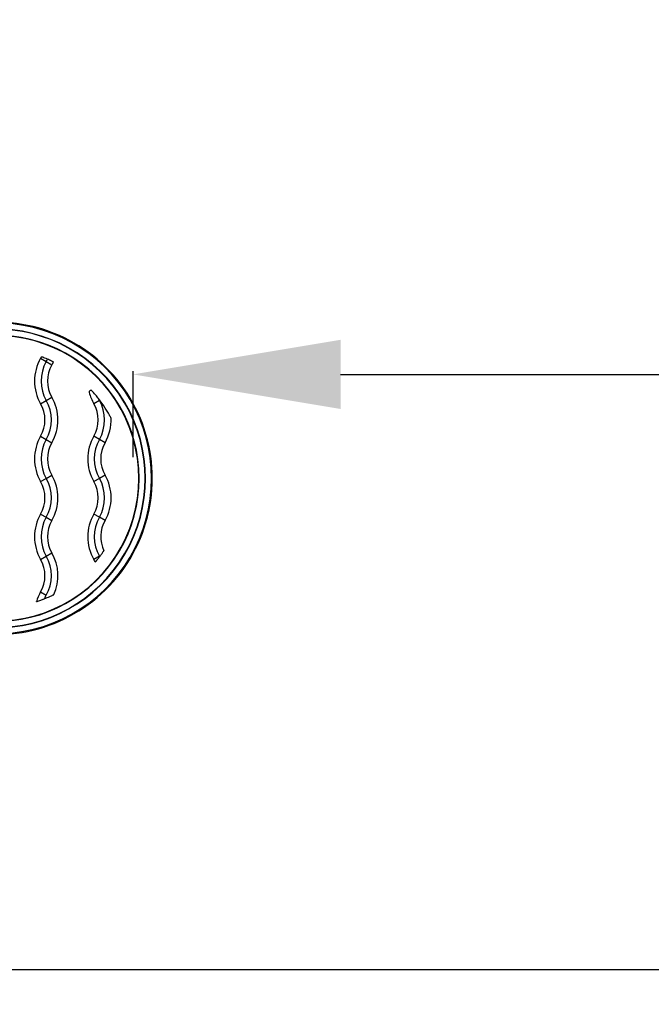
# Model space of a CAD drawing. Units: millimetres. Extents: x 98762 to 104335, y -17171 to -12377.
# Drawn here: x 102775 to 103018, y -15030 to -14651 of the extents above; entities that cross this region are included whole.
import ezdxf

# ---------------------------------------------------------------- set-up
doc = ezdxf.new("R2010")
doc.units = ezdxf.units.MM
doc.styles.get("Standard").update_dxf_attribs({"font": 'arial.ttf'})
doc.dimstyles.new('ISO-25', dxfattribs={"dimtxt": 2.5, "dimasz": 2.5, "dimexe": 1.25, "dimexo": 0.625, "dimtad": 1, "dimtxsty": 'Standard', "dimcen": 2.5, "dimadec": 0, "dimazin": 0, "dimtfac": 1, "dimtmove": 0, "dimatfit": 3, "dimfxl": 1, "dimarcsym": 0})

# ---------------------------------------------------------------- blocks, each defined once
blk = doc.blocks.new('*D14')
at = {"color": 0, "lineweight": -2, "transparency": 16777216}
for p, q in [((102685.35, -15025.16), (102685.35, -15015.72)), ((103685.35, -15025.16), (103685.35, -15015.72)), ((103605.35, -15016.97), (102765.35, -15016.97))]:
    blk.add_line(p, q, dxfattribs=at)
at = {"color": 0, "transparency": 16777216}
for points in [[(102765.35, -15003.64), (102765.35, -15030.3), (102685.35, -15016.97)], [(103605.35, -15003.64), (103605.35, -15030.3), (103685.35, -15016.97)]]:
    blk.add_solid(points, dxfattribs=at)
at = {"layer": 'Defpoints', "color": 0, "transparency": 16777216}
for p in [(102685.35, -15016.97), (102685.35, -15025.79), (103685.35, -15025.79)]:
    blk.add_point(p, dxfattribs=at)
at = {"color": 0, "transparency": 16777216, "insert": (103185.35, -14945.91), "char_height": 100, "attachment_point": 5}
blk.add_mtext('100', dxfattribs=at)
blk = doc.blocks.new('*D5')
at = {"color": 0, "lineweight": -2, "transparency": 16777216}
for p, q in [((102818.45, -14819.52), (102818.45, -14786.33)), ((102898.45, -14787.58), (104254.63, -14787.58)), ((104334.63, -14819.52), (104334.63, -14786.33))]:
    blk.add_line(p, q, dxfattribs=at)
at = {"color": 0, "transparency": 16777216}
for points in [[(102898.45, -14774.25), (102898.45, -14800.92), (102818.45, -14787.58)], [(104254.63, -14774.25), (104254.63, -14800.92), (104334.63, -14787.58)]]:
    blk.add_solid(points, dxfattribs=at)
at = {"layer": 'Defpoints', "color": 0, "transparency": 16777216}
for p in [(104334.63, -14787.58), (102818.45, -14820.14), (104334.63, -14820.14)]:
    blk.add_point(p, dxfattribs=at)
at = {"color": 0, "transparency": 16777216, "insert": (103576.54, -14716.53), "char_height": 100, "attachment_point": 5}
blk.add_mtext('150', dxfattribs=at)

msp = doc.modelspace()

# ---------------------------------------------------------------- linework, layer by layer
at = {"color": 7}
for p, q in [((102782.794, -14781.39), (102784.959, -14782.64)), ((102784.959, -14782.64), (102787.124, -14783.89)), ((102784.959, -14797.64), (102787.124, -14796.39)), ((102782.794, -14798.89), (102784.959, -14797.64)), ((102805.459, -14797.64), (102803.294, -14798.89)), ((102782.794, -14811.39), (102784.959, -14812.64)), ((102805.459, -14812.64), (102803.294, -14811.39)), ((102784.959, -14812.64), (102787.124, -14813.89)), ((102807.624, -14813.89), (102805.459, -14812.64)), ((102784.959, -14827.64), (102787.124, -14826.39)), ((102807.624, -14826.39), (102805.459, -14827.64)), ((102782.794, -14828.89), (102784.959, -14827.64)), ((102805.459, -14827.64), (102803.294, -14828.89)), ((102782.794, -14841.39), (102784.959, -14842.64)), ((102805.459, -14842.64), (102803.294, -14841.39)), ((102784.959, -14842.64), (102787.124, -14843.89)), ((102807.624, -14843.89), (102805.459, -14842.64)), ((102784.959, -14857.64), (102787.124, -14856.39)), ((102782.794, -14858.89), (102784.959, -14857.64)), ((102805.459, -14857.64), (102803.294, -14858.89)), ((102782.794, -14871.39), (102784.959, -14872.64))]:
    msp.add_line(p, q, dxfattribs=at)
for centre, radius, start, end in [((102765.671, -14827.64), 60.175, 260.77417, 99.22583), ((102765.671, -14827.64), 59.865, 268.53237, 91.46763), ((102765.671, -14827.64), 55, 260.77417, 99.22583), ((102765.671, -14827.64), 57.565, 268.53237, 91.46763), ((102765.671, -14827.64), 57.435, 268.52903, 91.47097), ((102765.671, -14827.64), 55.135, 268.52903, 91.47097), ((102771.968, -14775.14), 12.5, 330, 333.15817), ((102797.949, -14790.14), 17.5, 150, 210), ((102797.949, -14790.14), 15, 150, 210), ((102771.968, -14775.14), 15, 330, 333.9894), ((102797.949, -14790.14), 12.5, 150, 210), ((102771.968, -14775.14), 17.5, 330, 334.1718), ((102771.968, -14805.14), 17.5, 330, 30), ((102818.449, -14790.14), 17.5, 194.50782, 210), ((102771.968, -14805.14), 12.5, 330, 30), ((102771.968, -14805.14), 15, 330, 30), ((102792.468, -14805.14), 12.5, 330, 30), ((102792.468, -14805.14), 15, 330, 30), ((102792.468, -14805.14), 17.5, 330, 2.34869), ((102797.949, -14820.14), 17.5, 150, 210), ((102818.449, -14820.14), 17.5, 150, 210), ((102797.949, -14820.14), 15, 150, 210), ((102797.949, -14820.14), 12.5, 150, 210), ((102818.449, -14820.14), 15, 150, 210), ((102818.449, -14820.14), 12.5, 150, 210), ((102771.968, -14835.14), 17.5, 330, 30), ((102792.468, -14835.14), 17.5, 330, 30), ((102771.968, -14835.14), 12.5, 330, 30), ((102771.968, -14835.14), 15, 330, 30), ((102792.468, -14835.14), 12.5, 330, 30), ((102792.468, -14835.14), 15, 330, 30), ((102797.949, -14850.14), 17.5, 150, 210), ((102818.449, -14850.14), 17.5, 150, 210), ((102797.949, -14850.14), 15, 150, 210), ((102797.949, -14850.14), 12.5, 150, 210), ((102818.449, -14850.14), 15, 150, 210), ((102818.449, -14850.14), 12.5, 150, 205.53821), ((102771.968, -14865.14), 17.5, 335.34446, 30), ((102771.968, -14865.14), 12.5, 330, 30), ((102771.968, -14865.14), 15, 330, 30), ((102792.468, -14865.14), 12.5, 24.57323, 30), ((102797.949, -14880.14), 17.5, 150, 163.5282)]:
    msp.add_arc(centre, radius, start, end, dxfattribs=at)
for points, knots in [([(102785.449, -14781.718), (102785.425, -14781.708), (102785.401, -14781.697), (102785.376, -14781.687), (102785.064, -14781.553), (102784.756, -14781.425), (102784.47, -14781.309), (102784.184, -14781.193), (102783.925, -14781.091), (102783.709, -14781.007), (102783.494, -14780.924), (102783.325, -14780.86), (102783.213, -14780.818), (102783.176, -14780.805), (102783.146, -14780.793), (102783.122, -14780.784)], [-1.22732084, -1.22732084, -1.22732084, -1.22732084, -1.21940772, -1.21940772, -1.21940772, -1.11741728, -1.11741728, -1.11741728, -1.0154643, -1.0154643, -1.0154643, -0.91411527, -0.91411527, -0.91411527, -0.88083785, -0.88083785, -0.88083785, -0.88083785]), ([(102787.72, -14782.764), (102787.682, -14782.746), (102787.627, -14782.719), (102787.556, -14782.684), (102787.425, -14782.62), (102787.241, -14782.531), (102787.014, -14782.424), (102786.788, -14782.317), (102786.523, -14782.194), (102786.233, -14782.064), (102785.982, -14781.951), (102785.717, -14781.834), (102785.449, -14781.718)], [-1.57932091, -1.57932091, -1.57932091, -1.57932091, -1.52408286, -1.52408286, -1.52408286, -1.42257388, -1.42257388, -1.42257388, -1.32111249, -1.32111249, -1.32111249, -1.23335739, -1.23335739, -1.23335739, -1.23335739]), ([(102802.562, -14793.891), (102802.523, -14793.861), (102802.482, -14793.837), (102802.369, -14793.786), (102802.298, -14793.768), (102802.138, -14793.753), (102802.052, -14793.763), (102801.872, -14793.817), (102801.779, -14793.872), (102801.583, -14794.061), (102801.528, -14794.2), (102801.503, -14794.344), (102801.5, -14794.38), (102801.499, -14794.443), (102801.5, -14794.471), (102801.505, -14794.508), (102801.506, -14794.516), (102801.507, -14794.524)], [0.04525921, 0.04525921, 0.04525921, 0.04525921, 0.06073781, 0.06073781, 0.08625516, 0.08625516, 0.11991832, 0.11991832, 0.16546754, 0.16546754, 0.236358, 0.236358, 0.2563609, 0.2563609, 0.26961801, 0.26961801, 0.27301877, 0.27301877, 0.27301877, 0.27301877]), ([(102804.829, -14796.549), (102804.656, -14796.332), (102804.482, -14796.115), (102803.839, -14795.333), (102803.324, -14794.734), (102802.743, -14794.089), (102802.655, -14793.992), (102802.562, -14793.891)], [3.24060329, 3.24060329, 3.24060329, 3.24060329, 3.34415566, 3.34415566, 3.61840954, 3.61840954, 3.6625073, 3.6625073, 3.6625073, 3.6625073]), ([(102809.954, -14804.423), (102809.926, -14804.37), (102809.892, -14804.305), (102809.762, -14804.061), (102809.645, -14803.842), (102809.326, -14803.261), (102809.053, -14802.768), (102808.132, -14801.219), (102807.458, -14800.132), (102806.035, -14798.122), (102805.571, -14797.498), (102805.006, -14796.772), (102804.917, -14796.66), (102804.829, -14796.549)], [0.06327343, 0.06327343, 0.06327343, 0.06327343, 0.10031386, 0.10031386, 0.18911339, 0.18911339, 0.33022756, 0.33022756, 0.51645491, 0.51645491, 0.60078483, 0.60078483, 0.616242, 0.616242, 0.616242, 0.616242]), ([(102805.459, -14797.64), (102805.376, -14797.497), (102805.293, -14797.354), (102805.211, -14797.211), (102805.128, -14797.067), (102805.045, -14796.923), (102804.962, -14796.779), (102804.917, -14796.702), (102804.873, -14796.626), (102804.829, -14796.549)], [0.0000520428, 0.0000520428, 0.0000520428, 0.0000520428, 0.000547944, 0.000547944, 0.000547944, 0.001046087, 0.001046087, 0.001046087, 0.0013118674, 0.0013118674, 0.0013118674, 0.0013118674]), ([(102805.551, -14857.8), (102805.761, -14857.521), (102805.967, -14857.242), (102806.381, -14856.671), (102806.583, -14856.385), (102806.897, -14855.933), (102807.016, -14855.758), (102807.127, -14855.593), (102807.152, -14855.557), (102807.17, -14855.529)], [0.4246835, 0.4246835, 0.4246835, 0.4246835, 0.52905393, 0.52905393, 0.64905794, 0.64905794, 0.75369897, 0.75369897, 0.79214665, 0.79214665, 0.79214665, 0.79214665]), ([(102803.836, -14859.942), (102803.848, -14859.927), (102803.863, -14859.911), (102803.95, -14859.807), (102804.058, -14859.678), (102804.344, -14859.333), (102804.525, -14859.112), (102804.938, -14858.595), (102805.171, -14858.298), (102805.454, -14857.927), (102805.502, -14857.863), (102805.551, -14857.8)], [0.91708648, 0.91708648, 0.91708648, 0.91708648, 0.9394911, 0.9394911, 1.03586833, 1.03586833, 1.14184703, 1.14184703, 1.25779108, 1.25779108, 1.28179024, 1.28179024, 1.28179024, 1.28179024]), ([(102781.167, -14875.178), (102781.188, -14875.171), (102781.212, -14875.163), (102781.349, -14875.119), (102781.509, -14875.066), (102781.944, -14874.919), (102782.227, -14874.821), (102782.933, -14874.568), (102783.367, -14874.406), (102783.907, -14874.196), (102784.006, -14874.157), (102784.106, -14874.118)], [0.06093589, 0.06093589, 0.06093589, 0.06093589, 0.08433054, 0.08433054, 0.17421945, 0.17421945, 0.27983503, 0.27983503, 0.41534699, 0.41534699, 0.44581699, 0.44581699, 0.44581699, 0.44581699]), ([(102784.106, -14874.118), (102784.111, -14874.116), (102784.116, -14874.113), (102784.995, -14873.764), (102785.741, -14873.44), (102786.773, -14872.972), (102787.125, -14872.804), (102787.569, -14872.59), (102787.72, -14872.516), (102787.842, -14872.456), (102787.858, -14872.448), (102787.873, -14872.44)], [1.69523438, 1.69523438, 1.69523438, 1.69523438, 1.69625547, 1.69625547, 1.86773718, 1.86773718, 1.99184572, 1.99184572, 2.07535334, 2.07535334, 2.08922797, 2.08922797, 2.08922797, 2.08922797]), ([(102784.106, -14874.118), (102784.189, -14873.973), (102784.273, -14873.828), (102784.356, -14873.684), (102784.439, -14873.54), (102784.522, -14873.396), (102784.605, -14873.252), (102784.688, -14873.109), (102784.771, -14872.965), (102784.854, -14872.822), (102784.889, -14872.761), (102784.924, -14872.701), (102784.959, -14872.64)], [0.0005399066, 0.0005399066, 0.0005399066, 0.0005399066, 0.0010406362, 0.0010406362, 0.0010406362, 0.0015394264, 0.0015394264, 0.0015394264, 0.0020356987, 0.0020356987, 0.0020356987, 0.0022459731, 0.0022459731, 0.0022459731, 0.0022459731])]:
    msp.add_open_spline(points, degree=3, knots=knots, dxfattribs=at)
msp.add_open_spline([(102805.551, -14857.8), (102805.521, -14857.748), (102805.491, -14857.695), (102805.459, -14857.64)], degree=3, dxfattribs=at)

# ---------------------------------------------------------------- dimensions: what is measured, and where the dimension line sits
for base, p1, p2, text, picture, middle in [((104334.627, -14787.584), (102818.449, -14820.14), (104334.627, -14820.14), '150', '*D5', (103576.538, -14716.526)), ((102685.355, -15016.969), (103685.355, -15025.789), (102685.355, -15025.789), '100', '*D14', (103185.355, -14945.912))]:
    dim = msp.add_linear_dim(base=base, p1=p1, p2=p2, text=text, dimstyle='ISO-25', override={"dimtxt": 100, "dimasz": 80, "dimgap": 20, "dimtad": 2, "dimfxl": 70, "dimfxlon": 1}, dxfattribs=at)
    dim.commit()
    dim.dimension.update_dxf_attribs({"geometry": picture, "text_midpoint": middle})

doc.saveas('drawing.dxf')
